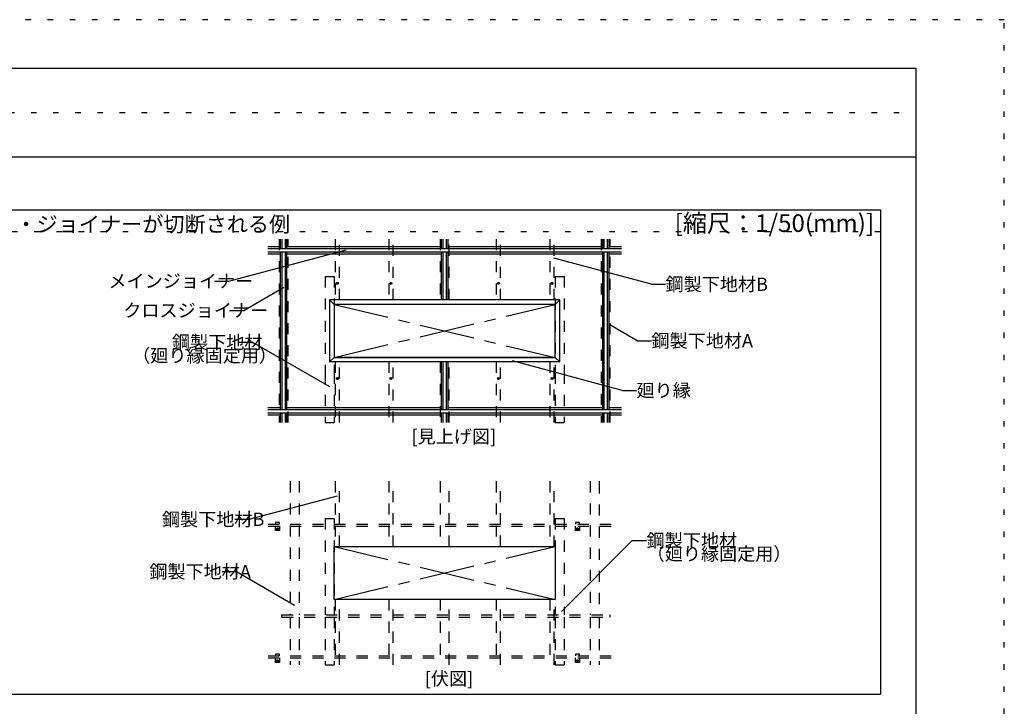
# Model space of a CAD drawing. Extents: x 5 to 415, y 6 to 292.
# Drawn here: x 304 to 415, y 214 to 292 of the extents above; entities that cross this region are included whole.
import ezdxf

# ---------------------------------------------------------------- set-up
doc = ezdxf.new("R2010")
doc.units = 0
doc.header["$MEASUREMENT"] = 0
for name, pattern in [('CENTER1', [10, 6.25, -1.25, 1.25, -1.25]), ('DASHED1', [2.5, 1.25, -1.25]), ('DOT', [2.5, 0.625, -1.875])]:
    doc.linetypes.add(name, pattern=pattern)
for name, color, linetype in [('_8-1_吊り材', 7, 'CONTINUOUS'), ('_8-2_メインジョイナ__', 7, 'CONTINUOUS'), ('_8-3_クロスジョイナ__', 7, 'CONTINUOUS'), ('_8-4_野縁', 7, 'CONTINUOUS'), ('_8-6_文字__矢印', 7, 'CONTINUOUS'), ('_8-7_野縁受け', 7, 'CONTINUOUS'), ('_8-B_補強金具__金具__その他', 7, 'CONTINUOUS'), ('_8-C_ビス__アンカ__ボルト__強調図形', 7, 'CONTINUOUS'), ('_8-D_パネル', 7, 'CONTINUOUS'), ('_F-3_クロスジョイナ__', 7, 'CONTINUOUS'), ('ADD_LINE', 7, 'CONTINUOUS')]:
    doc.layers.add(name, color=color, linetype=linetype)
doc.styles.get("Standard").update_dxf_attribs({"font": 'txt', "bigfont": 'bigfont.shx'})

msp = doc.modelspace()

# ---------------------------------------------------------------- linework, layer by layer
at = {"layer": '_8-1_吊り材', "color": 7, "linetype": 'DASHED1'}
for p, q in [((332.64, 234.65), (332.64, 234.48)), ((333.1, 234.65), (332.64, 234.65)), ((332.64, 233.74), (332.64, 234.24)), ((333.1, 233.74), (332.64, 233.74)), ((333.1, 234.48), (333.1, 234.65)), ((333.1, 234.24), (333.1, 233.74)), ((366.54, 234.65), (366.54, 234.48)), ((367, 234.65), (366.54, 234.65)), ((366.54, 233.74), (366.54, 234.24)), ((367, 233.74), (366.54, 233.74)), ((367, 234.48), (367, 234.65)), ((367, 234.24), (367, 233.74)), ((332.64, 219.75), (332.64, 219.58)), ((333.1, 219.75), (332.64, 219.75)), ((332.64, 218.84), (332.64, 219.34)), ((333.1, 219.58), (333.1, 219.75)), ((333.1, 219.34), (333.1, 218.84)), ((366.54, 219.75), (366.54, 219.58)), ((367, 219.75), (366.54, 219.75)), ((366.54, 218.84), (366.54, 219.34)), ((367, 219.58), (367, 219.75)), ((367, 219.34), (367, 218.84)), ((333.1, 218.84), (332.64, 218.84)), ((367, 218.84), (366.54, 218.84))]:
    msp.add_line(p, q, dxfattribs=at)
for centre in [(332.87, 233.94), (366.77, 233.94), (332.87, 219.04), (366.77, 219.04)]:
    msp.add_circle(centre, 0.1, dxfattribs=at)
at = {"layer": '_8-2_メインジョイナ__', "color": 3, "linetype": 'Continuous'}
for p, q in [((333.17, 265.8), (331.75, 265.8)), ((371.75, 265.58), (331.75, 265.58)), ((331.75, 265.24), (371.75, 265.24)), ((331.75, 265.04), (333.17, 265.04)), ((351.37, 265.8), (333.93, 265.8)), ((333.93, 265.04), (351.37, 265.04)), ((369.57, 265.8), (352.13, 265.8)), ((352.13, 265.04), (369.57, 265.04)), ((371.75, 265.8), (370.33, 265.8)), ((370.33, 265.04), (371.75, 265.04)), ((333.17, 247.6), (331.75, 247.6)), ((371.75, 247.38), (331.75, 247.38)), ((331.75, 247.04), (371.75, 247.04)), ((351.37, 247.6), (333.93, 247.6)), ((369.57, 247.6), (352.13, 247.6)), ((371.75, 247.6), (370.33, 247.6)), ((331.75, 246.84), (333.17, 246.84)), ((333.93, 246.84), (351.37, 246.84)), ((352.13, 246.84), (369.57, 246.84)), ((370.33, 246.84), (371.75, 246.84))]:
    msp.add_line(p, q, dxfattribs=at)
at = {"layer": '_8-3_クロスジョイナ__', "color": 2, "linetype": 'Continuous'}
for p, q in [((333.17, 266.69), (333.17, 265.58)), ((333.38, 265.58), (333.38, 266.69)), ((333.72, 266.69), (333.72, 265.58)), ((333.93, 265.58), (333.93, 266.69)), ((351.37, 266.69), (351.37, 265.58)), ((351.58, 265.58), (351.58, 266.69)), ((351.92, 266.69), (351.92, 265.58)), ((352.13, 265.58), (352.13, 266.69)), ((369.57, 266.69), (369.57, 265.58)), ((369.78, 265.58), (369.78, 266.69)), ((370.12, 266.69), (370.12, 265.58)), ((370.33, 265.58), (370.33, 266.69)), ((333.17, 265.24), (333.17, 247.38)), ((333.38, 247.38), (333.38, 265.24)), ((333.72, 265.24), (333.72, 247.38)), ((333.93, 247.38), (333.93, 265.24)), ((351.37, 265.24), (351.37, 259.81)), ((351.58, 259.81), (351.58, 265.24)), ((351.92, 265.24), (351.92, 259.81)), ((352.13, 259.81), (352.13, 265.24)), ((369.57, 265.24), (369.57, 247.38)), ((369.78, 247.38), (369.78, 265.24)), ((370.12, 265.24), (370.12, 247.38)), ((370.33, 247.38), (370.33, 265.24)), ((351.37, 252.81), (351.37, 247.38)), ((351.58, 247.38), (351.58, 252.81)), ((351.92, 252.81), (351.92, 247.38)), ((352.13, 247.38), (352.13, 252.81)), ((333.17, 247.04), (333.17, 245.94)), ((333.38, 245.94), (333.38, 247.04)), ((333.72, 247.04), (333.72, 245.94)), ((333.93, 245.94), (333.93, 247.04)), ((351.37, 247.04), (351.37, 245.94)), ((351.58, 245.94), (351.58, 247.04)), ((351.92, 247.04), (351.92, 245.94)), ((352.13, 245.94), (352.13, 247.04)), ((369.57, 247.04), (369.57, 245.94)), ((369.78, 245.94), (369.78, 247.04)), ((370.12, 247.04), (370.12, 245.94)), ((370.33, 245.94), (370.33, 247.04))]:
    msp.add_line(p, q, dxfattribs=at)
at = {"layer": '_8-4_野縁', "color": 4, "linetype": 'DASHED1'}
for p, q in [((333.05, 266.69), (333.05, 245.94)), ((334.05, 245.94), (334.05, 266.69)), ((339.37, 266.69), (339.37, 259.81)), ((339.87, 259.81), (339.87, 266.69)), ((345.43, 266.69), (345.43, 259.81)), ((345.93, 259.81), (345.93, 266.69)), ((351.25, 266.69), (351.25, 259.81)), ((352.25, 259.81), (352.25, 266.69)), ((357.57, 266.69), (357.57, 259.81)), ((358.07, 259.81), (358.07, 266.69)), ((363.63, 266.69), (363.63, 259.81)), ((364.13, 259.81), (364.13, 266.69)), ((369.45, 266.69), (369.45, 245.94)), ((370.45, 245.94), (370.45, 266.69)), ((338.25, 262.47), (338.25, 251.58)), ((338.25, 262.47), (339.25, 262.47)), ((339.25, 262.47), (339.25, 251.58)), ((364.25, 262.47), (364.25, 251.58)), ((364.25, 262.47), (365.25, 262.47)), ((365.25, 262.47), (365.25, 251.58)), ((339.37, 252.81), (339.37, 245.94)), ((339.87, 245.94), (339.87, 252.81)), ((345.43, 252.81), (345.43, 245.94)), ((345.93, 245.94), (345.93, 252.81)), ((351.25, 252.81), (351.25, 245.94)), ((352.25, 245.94), (352.25, 252.81)), ((357.57, 252.81), (357.57, 245.94)), ((358.07, 245.94), (358.07, 252.81)), ((363.63, 252.81), (363.63, 245.94)), ((364.13, 245.94), (364.13, 252.81)), ((338.25, 251.58), (338.25, 245.94)), ((339.25, 251.58), (339.25, 245.94)), ((364.25, 251.58), (364.25, 245.94)), ((365.25, 251.58), (365.25, 245.94)), ((338.25, 245.94), (339.25, 245.94)), ((364.25, 245.94), (365.25, 245.94)), ((334.3, 239.31), (334.3, 224.2)), ((335.3, 239.31), (335.3, 224.2)), ((339.37, 239.31), (339.37, 231.94)), ((339.87, 231.94), (339.87, 239.31)), ((345.43, 239.31), (345.43, 231.94)), ((345.93, 231.94), (345.93, 239.31)), ((351.25, 239.31), (351.25, 231.94)), ((352.25, 231.94), (352.25, 239.31)), ((357.57, 239.31), (357.57, 231.94)), ((358.07, 231.94), (358.07, 239.31)), ((363.63, 239.31), (363.63, 231.94)), ((364.13, 231.94), (364.13, 239.31)), ((368.2, 239.31), (368.2, 224.2)), ((369.2, 239.31), (369.2, 239.18)), ((369.2, 239.18), (369.2, 224.2)), ((338.25, 235.1), (339.25, 235.1)), ((338.25, 235.1), (338.25, 224.2)), ((339.25, 235.1), (339.25, 224.2)), ((364.25, 235.1), (365.25, 235.1)), ((364.25, 235.1), (364.25, 224.2)), ((365.25, 235.1), (365.25, 224.2)), ((339.37, 225.94), (339.37, 218.56)), ((339.87, 218.56), (339.87, 225.94)), ((345.43, 225.94), (345.43, 218.56)), ((345.93, 218.56), (345.93, 225.94)), ((351.25, 225.94), (351.25, 218.56)), ((352.25, 218.56), (352.25, 225.94)), ((357.57, 225.94), (357.57, 218.56)), ((358.07, 218.56), (358.07, 225.94)), ((363.63, 225.94), (363.63, 218.56)), ((364.13, 218.56), (364.13, 225.94)), ((334.3, 223.96), (334.3, 218.56)), ((335.3, 223.96), (335.3, 218.56)), ((338.25, 223.96), (338.25, 218.56)), ((339.25, 223.96), (339.25, 218.56)), ((364.25, 223.96), (364.25, 218.56)), ((365.25, 223.96), (365.25, 218.56)), ((368.2, 223.96), (368.2, 218.56)), ((369.2, 223.96), (369.2, 218.56)), ((338.25, 218.56), (339.25, 218.56)), ((364.25, 218.56), (365.25, 218.56))]:
    msp.add_line(p, q, dxfattribs=at)
at = {"layer": '_8-6_文字__矢印', "color": 7, "linetype": 'Continuous'}
for p, q in [((327.36, 261.95), (340.61, 265.49)), ((375.11, 261.59), (364.07, 264.55)), ((325.75, 261.95), (327.36, 261.95)), ((375.11, 261.59), (376.71, 261.59)), ((329.04, 258.63), (333.59, 261.26)), ((327.43, 258.63), (329.04, 258.63)), ((373.51, 255.2), (370.42, 256.99)), ((328.43, 255.03), (330.04, 255.03)), ((330.04, 255.03), (338.72, 250.02)), ((373.51, 255.2), (375.12, 255.2)), ((371.82, 249.59), (359.42, 252.91)), ((371.82, 249.59), (373.43, 249.59)), ((329.66, 235.01), (339.62, 237.68)), ((328.05, 235.01), (329.66, 235.01)), ((372.96, 232.61), (364.95, 224.6)), ((372.96, 232.61), (374.57, 232.61)), ((326.62, 229.1), (328.23, 229.1)), ((328.23, 229.1), (334.77, 225.32))]:
    msp.add_line(p, q, dxfattribs=at)
at = {"layer": '_8-7_野縁受け', "color": 6, "linetype": 'DASHED1'}
for p, q in [((331.8, 234.48), (371.7, 234.48)), ((331.8, 234.24), (371.7, 234.24)), ((333.36, 223.96), (333.36, 224.2)), ((333.36, 224.2), (370.45, 224.2)), ((333.36, 223.96), (370.45, 223.96)), ((370.45, 223.96), (370.45, 224.2)), ((331.8, 219.58), (371.7, 219.58)), ((331.8, 219.34), (371.7, 219.34))]:
    msp.add_line(p, q, dxfattribs=at)
at = {"layer": '_8-B_補強金具__金具__その他', "color": 3, "linetype": 'Continuous'}
for p, q in [((339.25, 259.31), (338.75, 259.81)), ((338.75, 259.81), (338.75, 252.81)), ((364.75, 259.81), (338.75, 259.81)), ((364.25, 259.31), (339.25, 259.31)), ((339.25, 259.31), (339.25, 253.31)), ((364.25, 259.31), (339.25, 259.31)), ((364.25, 259.31), (364.75, 259.81)), ((364.25, 253.31), (364.25, 259.31)), ((364.75, 252.81), (364.75, 259.81)), ((339.25, 253.31), (338.75, 252.81)), ((364.75, 252.81), (338.75, 252.81)), ((364.25, 253.31), (339.25, 253.31)), ((339.25, 253.31), (364.25, 253.31)), ((364.25, 253.31), (364.75, 252.81))]:
    msp.add_line(p, q, dxfattribs=at)
at = {"layer": '_8-C_ビス__アンカ__ボルト__強調図形', "color": 2, "linetype": 'Continuous'}
for p, q in [((339.58, 261.7), (339.6, 261.7)), ((339.58, 261.68), (339.6, 261.68)), ((339.6, 261.7), (339.61, 261.71)), ((339.6, 261.7), (339.6, 261.7)), ((339.6, 261.68), (339.6, 261.69)), ((339.6, 261.68), (339.61, 261.68)), ((339.61, 261.74), (339.61, 261.71)), ((339.61, 261.71), (339.61, 261.71)), ((339.61, 261.71), (339.61, 261.7)), ((339.61, 261.71), (339.61, 261.71)), ((339.63, 261.69), (339.61, 261.69)), ((339.61, 261.68), (339.61, 261.68)), ((339.61, 261.67), (339.61, 261.68)), ((339.61, 261.67), (339.61, 261.67)), ((339.61, 261.65), (339.61, 261.67)), ((339.62, 261.7), (339.62, 261.68)), ((339.63, 261.74), (339.63, 261.71)), ((339.63, 261.71), (339.63, 261.7)), ((339.63, 261.71), (339.63, 261.71)), ((339.63, 261.71), (339.63, 261.71)), ((339.64, 261.7), (339.63, 261.71)), ((339.63, 261.68), (339.63, 261.68)), ((339.64, 261.68), (339.63, 261.68)), ((339.63, 261.67), (339.63, 261.68)), ((339.63, 261.67), (339.63, 261.67)), ((339.63, 261.65), (339.63, 261.67)), ((339.64, 261.7), (339.64, 261.7)), ((339.67, 261.7), (339.64, 261.7)), ((339.64, 261.68), (339.64, 261.69)), ((339.67, 261.68), (339.64, 261.68)), ((345.64, 261.7), (345.66, 261.7)), ((345.64, 261.68), (345.66, 261.68)), ((345.66, 261.7), (345.67, 261.71)), ((345.66, 261.7), (345.66, 261.7)), ((345.66, 261.68), (345.66, 261.69)), ((345.66, 261.68), (345.67, 261.68)), ((345.67, 261.74), (345.67, 261.71)), ((345.67, 261.71), (345.67, 261.71)), ((345.67, 261.71), (345.67, 261.7)), ((345.67, 261.71), (345.67, 261.71)), ((345.69, 261.69), (345.67, 261.69)), ((345.67, 261.68), (345.67, 261.68)), ((345.67, 261.67), (345.67, 261.68)), ((345.67, 261.67), (345.67, 261.67)), ((345.67, 261.65), (345.67, 261.67)), ((345.68, 261.7), (345.68, 261.68)), ((345.69, 261.74), (345.69, 261.71)), ((345.69, 261.71), (345.69, 261.7)), ((345.69, 261.71), (345.69, 261.71)), ((345.69, 261.71), (345.69, 261.71)), ((345.7, 261.7), (345.69, 261.71)), ((345.69, 261.68), (345.69, 261.68)), ((345.7, 261.68), (345.69, 261.68)), ((345.69, 261.67), (345.69, 261.68)), ((345.69, 261.67), (345.69, 261.67)), ((345.69, 261.65), (345.69, 261.67)), ((345.7, 261.7), (345.7, 261.7)), ((345.73, 261.7), (345.7, 261.7)), ((345.7, 261.68), (345.7, 261.69)), ((345.73, 261.68), (345.7, 261.68)), ((357.78, 261.7), (357.8, 261.7)), ((357.78, 261.68), (357.8, 261.68)), ((357.8, 261.7), (357.81, 261.71)), ((357.8, 261.7), (357.8, 261.7)), ((357.8, 261.68), (357.8, 261.69)), ((357.8, 261.68), (357.81, 261.68)), ((357.81, 261.74), (357.81, 261.71)), ((357.81, 261.71), (357.81, 261.7)), ((357.81, 261.71), (357.81, 261.71)), ((357.81, 261.71), (357.81, 261.71)), ((357.81, 261.69), (357.83, 261.69)), ((357.81, 261.68), (357.81, 261.68)), ((357.81, 261.67), (357.81, 261.68)), ((357.81, 261.67), (357.81, 261.67)), ((357.81, 261.65), (357.81, 261.67)), ((357.82, 261.7), (357.82, 261.68)), ((357.83, 261.74), (357.83, 261.71)), ((357.83, 261.71), (357.83, 261.71)), ((357.83, 261.71), (357.83, 261.7)), ((357.84, 261.7), (357.83, 261.71)), ((357.83, 261.71), (357.83, 261.71)), ((357.83, 261.68), (357.83, 261.68)), ((357.83, 261.67), (357.83, 261.68)), ((357.84, 261.68), (357.83, 261.68)), ((357.83, 261.67), (357.83, 261.67)), ((357.83, 261.65), (357.83, 261.67)), ((357.84, 261.7), (357.84, 261.7)), ((357.87, 261.7), (357.84, 261.7)), ((357.84, 261.68), (357.84, 261.69)), ((357.87, 261.68), (357.84, 261.68)), ((363.84, 261.7), (363.86, 261.7)), ((363.84, 261.68), (363.86, 261.68)), ((363.86, 261.7), (363.87, 261.71)), ((363.86, 261.7), (363.86, 261.7)), ((363.86, 261.68), (363.86, 261.69)), ((363.86, 261.68), (363.87, 261.68)), ((363.87, 261.74), (363.87, 261.71)), ((363.87, 261.71), (363.87, 261.7)), ((363.87, 261.71), (363.87, 261.71)), ((363.87, 261.71), (363.87, 261.71)), ((363.87, 261.69), (363.89, 261.69)), ((363.87, 261.68), (363.87, 261.68)), ((363.87, 261.67), (363.87, 261.68)), ((363.87, 261.67), (363.87, 261.67)), ((363.87, 261.65), (363.87, 261.67)), ((363.88, 261.7), (363.88, 261.68)), ((363.89, 261.74), (363.89, 261.71)), ((363.89, 261.71), (363.89, 261.71)), ((363.89, 261.71), (363.89, 261.7)), ((363.9, 261.7), (363.89, 261.71)), ((363.89, 261.71), (363.89, 261.71)), ((363.89, 261.68), (363.89, 261.68)), ((363.89, 261.67), (363.89, 261.68)), ((363.9, 261.68), (363.89, 261.68)), ((363.89, 261.67), (363.89, 261.67)), ((363.89, 261.65), (363.89, 261.67)), ((363.9, 261.7), (363.9, 261.7)), ((363.93, 261.7), (363.9, 261.7)), ((363.9, 261.68), (363.9, 261.69)), ((363.93, 261.68), (363.9, 261.68)), ((339.58, 250.94), (339.6, 250.94)), ((339.58, 250.92), (339.6, 250.92)), ((339.6, 250.94), (339.61, 250.95)), ((339.6, 250.94), (339.6, 250.94)), ((339.6, 250.92), (339.6, 250.93)), ((339.6, 250.92), (339.61, 250.92)), ((339.61, 250.98), (339.61, 250.95)), ((339.61, 250.95), (339.61, 250.95)), ((339.61, 250.95), (339.61, 250.94)), ((339.61, 250.95), (339.61, 250.95)), ((339.63, 250.93), (339.61, 250.93)), ((339.61, 250.92), (339.61, 250.92)), ((339.61, 250.91), (339.61, 250.92)), ((339.61, 250.91), (339.61, 250.91)), ((339.61, 250.89), (339.61, 250.91)), ((339.62, 250.92), (339.62, 250.94)), ((339.63, 250.98), (339.63, 250.95)), ((339.63, 250.95), (339.63, 250.94)), ((339.63, 250.95), (339.63, 250.95)), ((339.64, 250.94), (339.63, 250.95)), ((339.63, 250.95), (339.63, 250.95)), ((339.63, 250.92), (339.63, 250.92)), ((339.63, 250.91), (339.63, 250.92)), ((339.64, 250.92), (339.63, 250.92)), ((339.63, 250.91), (339.63, 250.91)), ((339.63, 250.89), (339.63, 250.91)), ((339.64, 250.94), (339.64, 250.94)), ((339.67, 250.94), (339.64, 250.94)), ((339.64, 250.92), (339.64, 250.93)), ((339.67, 250.92), (339.64, 250.92)), ((345.64, 250.94), (345.66, 250.94)), ((345.64, 250.92), (345.66, 250.92)), ((345.66, 250.94), (345.67, 250.95)), ((345.66, 250.94), (345.66, 250.94)), ((345.66, 250.92), (345.66, 250.93)), ((345.66, 250.92), (345.67, 250.92)), ((345.67, 250.98), (345.67, 250.95)), ((345.67, 250.95), (345.67, 250.95)), ((345.67, 250.95), (345.67, 250.94)), ((345.67, 250.95), (345.67, 250.95)), ((345.69, 250.93), (345.67, 250.93)), ((345.67, 250.92), (345.67, 250.92)), ((345.67, 250.91), (345.67, 250.92)), ((345.67, 250.91), (345.67, 250.91)), ((345.67, 250.89), (345.67, 250.91)), ((345.68, 250.92), (345.68, 250.94)), ((345.69, 250.98), (345.69, 250.95)), ((345.69, 250.95), (345.69, 250.94)), ((345.69, 250.95), (345.69, 250.95)), ((345.7, 250.94), (345.69, 250.95)), ((345.69, 250.95), (345.69, 250.95)), ((345.69, 250.92), (345.69, 250.92)), ((345.69, 250.91), (345.69, 250.92)), ((345.7, 250.92), (345.69, 250.92)), ((345.69, 250.91), (345.69, 250.91)), ((345.69, 250.89), (345.69, 250.91)), ((345.7, 250.94), (345.7, 250.94)), ((345.73, 250.94), (345.7, 250.94)), ((345.7, 250.92), (345.7, 250.93)), ((345.73, 250.92), (345.7, 250.92)), ((357.78, 250.94), (357.8, 250.94)), ((357.78, 250.92), (357.8, 250.92)), ((357.8, 250.94), (357.81, 250.95)), ((357.8, 250.94), (357.8, 250.94)), ((357.8, 250.92), (357.8, 250.93)), ((357.8, 250.92), (357.81, 250.92)), ((357.81, 250.98), (357.81, 250.95)), ((357.81, 250.95), (357.81, 250.94)), ((357.81, 250.95), (357.81, 250.95)), ((357.81, 250.95), (357.81, 250.95)), ((357.81, 250.93), (357.83, 250.93)), ((357.81, 250.92), (357.81, 250.92)), ((357.81, 250.91), (357.81, 250.92)), ((357.81, 250.91), (357.81, 250.91)), ((357.81, 250.89), (357.81, 250.91)), ((357.82, 250.92), (357.82, 250.94)), ((357.83, 250.98), (357.83, 250.95)), ((357.83, 250.95), (357.83, 250.95)), ((357.83, 250.95), (357.83, 250.94)), ((357.83, 250.95), (357.83, 250.95)), ((357.84, 250.94), (357.83, 250.95)), ((357.83, 250.92), (357.83, 250.92)), ((357.84, 250.92), (357.83, 250.92)), ((357.83, 250.91), (357.83, 250.92)), ((357.83, 250.91), (357.83, 250.91)), ((357.83, 250.89), (357.83, 250.91)), ((357.84, 250.94), (357.84, 250.94)), ((357.87, 250.94), (357.84, 250.94)), ((357.84, 250.92), (357.84, 250.93)), ((357.87, 250.92), (357.84, 250.92)), ((363.84, 250.94), (363.86, 250.94)), ((363.84, 250.92), (363.86, 250.92)), ((363.86, 250.94), (363.87, 250.95)), ((363.86, 250.94), (363.86, 250.94)), ((363.86, 250.92), (363.86, 250.93)), ((363.86, 250.92), (363.87, 250.92)), ((363.87, 250.98), (363.87, 250.95)), ((363.87, 250.95), (363.87, 250.94)), ((363.87, 250.95), (363.87, 250.95)), ((363.87, 250.95), (363.87, 250.95)), ((363.87, 250.93), (363.89, 250.93)), ((363.87, 250.92), (363.87, 250.92)), ((363.87, 250.91), (363.87, 250.92)), ((363.87, 250.91), (363.87, 250.91)), ((363.87, 250.89), (363.87, 250.91)), ((363.88, 250.92), (363.88, 250.94)), ((363.89, 250.98), (363.89, 250.95)), ((363.89, 250.95), (363.89, 250.95)), ((363.89, 250.95), (363.89, 250.94)), ((363.89, 250.95), (363.89, 250.95)), ((363.9, 250.94), (363.89, 250.95)), ((363.89, 250.92), (363.89, 250.92)), ((363.9, 250.92), (363.89, 250.92)), ((363.89, 250.91), (363.89, 250.92)), ((363.89, 250.91), (363.89, 250.91)), ((363.89, 250.89), (363.89, 250.91)), ((363.9, 250.94), (363.9, 250.94)), ((363.93, 250.94), (363.9, 250.94)), ((363.9, 250.92), (363.9, 250.93)), ((363.93, 250.92), (363.9, 250.92))]:
    msp.add_line(p, q, dxfattribs=at)
for centre in [(339.62, 261.69), (345.68, 261.69), (357.82, 261.69), (363.88, 261.69), (339.62, 250.93), (345.68, 250.93), (357.82, 250.93), (363.88, 250.93)]:
    msp.add_circle(centre, 0.11, dxfattribs=at)
for centre, radius, start, end in [((339.62, 261.69), 0.046, 167.5765, 192.4235), ((339.62, 261.69), 0.0229, 162.4825, 197.5175), ((339.62, 261.69), 0.046, 77.5765, 102.4235), ((339.62, 261.69), 0.0229, 72.4825, 107.5175), ((339.62, 261.69), 0.0229, 252.4825, 287.5175), ((339.62, 261.69), 0.046, 257.5765, 282.4235), ((339.62, 261.69), 0.0229, 342.4825, 17.5175), ((339.62, 261.69), 0.046, 347.5765, 12.4235), ((345.68, 261.69), 0.046, 167.5765, 192.4235), ((345.68, 261.69), 0.0229, 162.4825, 197.5175), ((345.68, 261.69), 0.046, 77.5765, 102.4235), ((345.68, 261.69), 0.0229, 72.4825, 107.5175), ((345.68, 261.69), 0.0229, 252.4825, 287.5175), ((345.68, 261.69), 0.046, 257.5765, 282.4235), ((345.68, 261.69), 0.0229, 342.4825, 17.5175), ((345.68, 261.69), 0.046, 347.5765, 12.4235), ((357.82, 261.69), 0.046, 167.5765, 192.4235), ((357.82, 261.69), 0.0229, 162.4825, 197.5175), ((357.82, 261.69), 0.046, 77.5765, 102.4235), ((357.82, 261.69), 0.0229, 72.4825, 107.5175), ((357.82, 261.69), 0.0229, 252.4825, 287.5175), ((357.82, 261.69), 0.046, 257.5765, 282.4235), ((357.82, 261.69), 0.0229, 342.4825, 17.5175), ((357.82, 261.69), 0.046, 347.5765, 12.4235), ((363.88, 261.69), 0.046, 167.5765, 192.4235), ((363.88, 261.69), 0.0229, 162.4825, 197.5175), ((363.88, 261.69), 0.046, 77.5765, 102.4235), ((363.88, 261.69), 0.0229, 72.4825, 107.5175), ((363.88, 261.69), 0.0229, 252.4825, 287.5175), ((363.88, 261.69), 0.046, 257.5765, 282.4235), ((363.88, 261.69), 0.0229, 342.4825, 17.5175), ((363.88, 261.69), 0.046, 347.5765, 12.4235), ((339.62, 250.93), 0.046, 167.5765, 192.4235), ((339.62, 250.93), 0.0229, 162.4825, 197.5175), ((339.62, 250.93), 0.046, 77.5765, 102.4235), ((339.62, 250.93), 0.0229, 72.4825, 107.5175), ((339.62, 250.93), 0.0229, 252.4825, 287.5175), ((339.62, 250.93), 0.046, 257.5765, 282.4235), ((339.62, 250.93), 0.0229, 342.4825, 17.5175), ((339.62, 250.93), 0.046, 347.5765, 12.4235), ((345.68, 250.93), 0.046, 167.5765, 192.4235), ((345.68, 250.93), 0.0229, 162.4825, 197.5175), ((345.68, 250.93), 0.046, 77.5765, 102.4235), ((345.68, 250.93), 0.0229, 72.4825, 107.5175), ((345.68, 250.93), 0.0229, 252.4825, 287.5175), ((345.68, 250.93), 0.046, 257.5765, 282.4235), ((345.68, 250.93), 0.0229, 342.4825, 17.5175), ((345.68, 250.93), 0.046, 347.5765, 12.4235), ((357.82, 250.93), 0.046, 167.5765, 192.4235), ((357.82, 250.93), 0.0229, 162.4825, 197.5175), ((357.82, 250.93), 0.046, 77.5765, 102.4235), ((357.82, 250.93), 0.0229, 72.4825, 107.5175), ((357.82, 250.93), 0.0229, 252.4825, 287.5175), ((357.82, 250.93), 0.046, 257.5765, 282.4235), ((357.82, 250.93), 0.0229, 342.4825, 17.5175), ((357.82, 250.93), 0.046, 347.5765, 12.4235), ((363.88, 250.93), 0.046, 167.5765, 192.4235), ((363.88, 250.93), 0.0229, 162.4825, 197.5175), ((363.88, 250.93), 0.046, 77.5765, 102.4235), ((363.88, 250.93), 0.0229, 72.4825, 107.5175), ((363.88, 250.93), 0.0229, 252.4825, 287.5175), ((363.88, 250.93), 0.046, 257.5765, 282.4235), ((363.88, 250.93), 0.0229, 342.4825, 17.5175), ((363.88, 250.93), 0.046, 347.5765, 12.4235)]:
    msp.add_arc(centre, radius, start, end, dxfattribs=at)
at = {"layer": '_8-D_パネル', "color": 4, "linetype": 'Continuous'}
for p, q in [((339.25, 259.31), (339.25, 256.21)), ((339.25, 231.94), (364.25, 231.94)), ((339.25, 225.94), (339.25, 231.94)), ((364.25, 231.94), (364.25, 225.94)), ((364.25, 225.94), (339.25, 225.94))]:
    msp.add_line(p, q, dxfattribs=at)
at = {"layer": '_8-D_パネル', "color": 4, "linetype": 'CENTER1'}
for p, q in [((339.25, 259.31), (364.25, 253.31)), ((339.25, 253.31), (364.25, 259.31)), ((339.25, 231.94), (364.25, 225.94)), ((339.25, 225.94), (364.25, 231.94))]:
    msp.add_line(p, q, dxfattribs=at)
at = {"layer": '_F-3_クロスジョイナ__', "color": 3, "linetype": 'Continuous'}
for p, q in [((15, 286), (405, 286)), ((15, 286), (405, 286)), ((405, 286), (405, 11)), ((15, 276), (405, 276)), ((212, 270), (401, 270)), ((401, 270), (401, 215.25)), ((212, 215.25), (401, 215.25))]:
    msp.add_line(p, q, dxfattribs=at)
at = {"layer": 'ADD_LINE', "color": 9, "linetype": 'DOT'}
for p, q in [((415, 291.5), (5, 291.5)), ((415, 5.5), (415, 291.5))]:
    msp.add_line(p, q, dxfattribs=at)
at = {"layer": 'ADD_LINE', "color": 5, "linetype": 'DOT'}
for p, q in [((15, 281), (405, 281)), ((400.99, 267.5), (212, 267.5))]:
    msp.add_line(p, q, dxfattribs=at)

# ---------------------------------------------------------------- texts
at = {"layer": '_8-6_文字__矢印', "color": 7}
for s, height, p in [('・ジョイナーが切断される例', 1.75, (303.25, 267.5)), ('メインジョイナー', 1.5, (313.75, 261.2)), ('鋼製下地材B', 1.5, (376.71, 260.84)), ('クロスジョイナー', 1.5, (315.43, 257.88)), ('鋼製下地材', 1.5, (320.93, 254.28)), ('鋼製下地材A', 1.5, (375.12, 254.45)), ('（廻り縁固定用）', 1.5, (316.43, 252.78)), ('廻り縁', 1.5, (373.43, 248.84)), ('[見上げ図]', 1.5, (348, 243.62)), ('鋼製下地材B', 1.5, (319.8, 234.26)), ('鋼製下地材', 1.5, (374.57, 231.86)), ('（廻り縁固定用）', 1.5, (374.57, 230.36)), ('鋼製下地材A', 1.5, (318.37, 228.35)), ('[伏図]', 1.5, (349.5, 216.25))]:
    msp.add_text(s, height=height, dxfattribs=at).set_placement(p)
at = {"layer": '_F-3_クロスジョイナ__', "color": 7}
msp.add_text('[縮尺：1/50(mm)]', height=2, dxfattribs=at).set_placement((377.74, 267.5))

doc.saveas('drawing.dxf')
